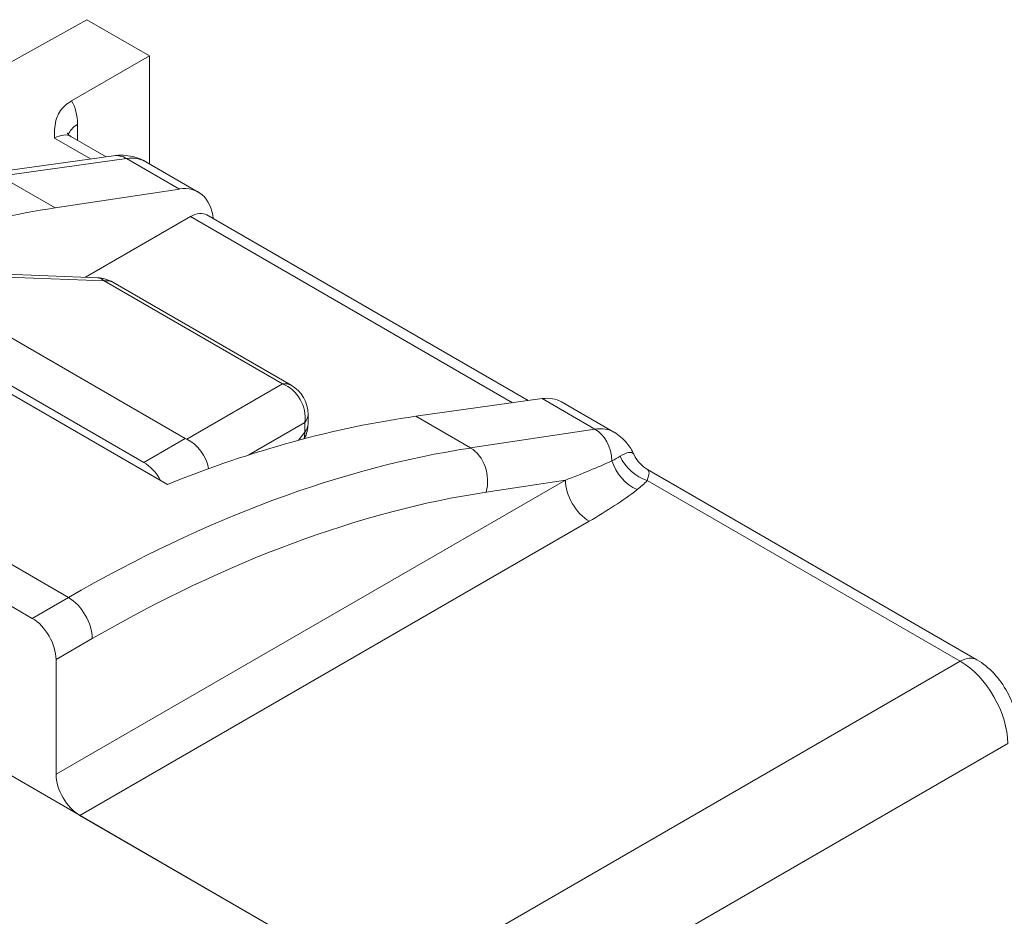
# Paper-space layout 'Layout1' of a CAD drawing. Units: inches. Extents: x -16.9 to -0.5, y -10.9 to -0.5.
# Drawn here: x -2.2 to -1.7, y -4.9 to -4.5 of the extents above; entities that cross this region are included whole.
import ezdxf

# ---------------------------------------------------------------- set-up
doc = ezdxf.new("R2010")
doc.units = ezdxf.units.IN
doc.header["$MEASUREMENT"] = 0
doc.layers.add('Viewport5ForCustomObjects_0', color=7, linetype='Continuous')
doc.layers.add('Visible Narrow (ANSI)', color=7, linetype='Continuous', lineweight=18)

# ---------------------------------------------------------------- blocks, each defined once
blk = doc.blocks.new('CustomObjectsInViewport5_0')
at = {"layer": 'Visible Narrow (ANSI)'}
for p, q in [((-10001.63802, -10001.25751), (-10001.21861, -10001.02375)), ((-10001.21861, -10001.02375), (-10001.18135, -10001.04526)), ((-10001.22787, -10001.07211), (-10001.18135, -10001.04526)), ((-10001.18135, -10001.04526), (-10001.18135, -10001.10956)), ((-10001.22423, -10001.08606), (-10001.22423, -10001.09548)), ((-10001.22818, -10001.0932), (-10001.2072, -10001.10532)), ((-10001.21644, -10001.1066), (-10001.23788, -10001.09422)), ((-10001.27805, -10001.11519), (-10001.20274, -10001.1047)), ((-10001.19502, -10001.10635), (-10001.27034, -10001.11685)), ((-10001.16362, -10001.12448), (-10001.19502, -10001.10635)), ((-10001.15236, -10001.1263), (-10001.18361, -10001.10826)), ((-10001.27034, -10001.11685), (-10001.23763, -10001.13573)), ((-10001.16362, -10001.12448), (-10001.23763, -10001.13573)), ((-10001.14723, -10001.13994), (-10000.956, -10001.25035)), ((-10001.21956, -10001.17701), (-10001.15702, -10001.14091)), ((-10000.96524, -10001.25164), (-10001.15702, -10001.14091)), ((-10001.21239, -10001.17729), (-10001.33548, -10001.1725)), ((-10001.20833, -10001.17914), (-10001.33057, -10001.17438)), ((-10001.16011, -10001.27285), (-10001.32981, -10001.17487)), ((-10001.38284, -10001.17773), (-10001.17071, -10001.30021)), ((-10001.10221, -10001.24041), (-10001.20833, -10001.17914)), ((-10001.20317, -10001.17996), (-10001.09704, -10001.24123)), ((-10001.35456, -10001.18916), (-10001.18485, -10001.28714)), ((-10001.22963, -10001.36749), (-10001.51387, -10001.20339)), ((-10001.25115, -10001.37991), (-10001.53576, -10001.21559)), ((-10001.15921, -10001.27332), (-10001.10221, -10001.24041)), ((-10001.02294, -10001.25968), (-10000.94763, -10001.24918)), ((-10000.91622, -10001.26731), (-10000.94763, -10001.24918)), ((-10000.90492, -10001.26916), (-10000.93617, -10001.25112)), ((-10001.08892, -10001.26343), (-10001.12234, -10001.28272)), ((-10001.08892, -10001.26905), (-10001.08892, -10001.26343)), ((-10001.08704, -10001.25855), (-10001.08704, -10001.26417)), ((-10001.02294, -10001.25968), (-10000.99023, -10001.27856)), ((-10001.0926, -10001.27396), (-10001.08892, -10001.26905)), ((-10000.99023, -10001.27856), (-10000.91622, -10001.26731)), ((-10001.18485, -10001.28714), (-10001.16011, -10001.27285)), ((-10000.88499, -10001.29134), (-10000.68893, -10001.40454)), ((-10001.237, -10001.47271), (-10000.93379, -10001.29765)), ((-10000.93379, -10001.29765), (-10000.98092, -10001.30481)), ((-10000.6988, -10001.40546), (-10000.88514, -10001.29788)), ((-10001.12407, -10001.31591), (-10001.12403, -10001.31587)), ((-10001.11946, -10001.31406), (-10001.1195, -10001.31411)), ((-10000.91965, -10001.32214), (-10001.22286, -10001.4972)), ((-10001.14596, -10001.32507), (-10001.14596, -10001.32504)), ((-10001.17071, -10001.33637), (-10001.17071, -10001.33639)), ((-10001.20001, -10001.35113), (-10001.20001, -10001.35112)), ((-10001.19297, -10001.34745), (-10001.19297, -10001.34745)), ((-10001.25115, -10001.37991), (-10001.22963, -10001.36749)), ((-10001.21549, -10001.39198), (-10001.237, -10001.4044)), ((-10001.237, -10001.47271), (-10001.237, -10001.4044)), ((-10001.04028, -10001.60261), (-10000.6988, -10001.40546)), ((-10001.3213, -10001.44037), (-10001.04028, -10001.60261)), ((-10000.67052, -10001.45445), (-10001.012, -10001.6516)), ((-10001.22286, -10001.4972), (-10001.04028, -10001.60261))]:
    blk.add_line(p, q, dxfattribs=at)
at = {"layer": 'Visible Narrow (ANSI)', "extrusion": (0, 0, -1)}
for centre, start, end in [((10001.21317, -10001.19728), 92.22794, 120), ((10001.10704, -10001.25855), 120, 180), ((10001.10704, -10001.26417), 180, 206.30622)]:
    blk.add_arc(centre, 0.02, start, end, dxfattribs=at)
at = {"layer": 'Visible Narrow (ANSI)'}
for centre, major_axis, ratio, start_param, end_param in [((-10001.25227, -10001.10253), (-0.01974, -0.03479), 0.57229, 2.351907, 2.866823), ((-10001.19998, -10001.1245), (-0.00276, 0.01981), 0.738236, 5.757318, 6.283185), ((-10001.20622, -10001.14717), (-0.02266, -0.03888), 0.580143, 3.14404, 3.571646), ((-10001.17467, -10001.16538), (0.02221, 0.03914), 0.57229, 5.626357, 6.706503), ((-10001.4831, -10002.04474), (0.49351, 0.86976), 0.57229, 0.423318, 0.637583), ((-10001.15714, -10001.15731), (-0.00987, -0.0174), 0.57229, 3.137305, 3.913976), ((-10001.21317, -10001.19728), (0.00078, 0.01998), 0.513337, 5.869389, 6.283185), ((-10001.10704, -10001.25855), (-0.01, 0.01732), 0.887016, 3.985614, 5.439164), ((-10001.10704, -10001.25855), (0.02, 0), 0.57735, 5.846853, 6.283185), ((-10001.10704, -10001.26417), (0.016, -0.012), 0.710703, 0.239639, 0.512669), ((-10001.10704, -10001.26417), (0.02, 0), 0.57735, 5.846853, 6.283185), ((-10001.12125, -10001.26675), (-0.04134, -0.00311), 0.234781, 0.33138, 0.390003), ((-10001.1626, -10001.29062), (-0.01, 0.01732), 0.775155, 4.279013, 5.439164), ((-10000.89104, -10001.28694), (0.01213, -0.0159), 0.659763, 4.204411, 5.417473), ((-10000.88501, -10001.28148), (0.01492, -0.01332), 0.732484, 4.142607, 5.284733), ((-10000.91953, -10001.30574), (0.01, -0.01732), 0.587382, 3.927029, 5.497749), ((-10001.22149, -10002.19564), (0.48364, 0.85237), 0.57229, 0.423318, 0.772384), ((-10000.94819, -10001.30596), (-0.08588, -0.04342), 0.289075, 1.760669, 2.142423), ((-10001.25115, -10001.39624), (0.01, -0.01732), 0.577394, 0.785436, 2.356156), ((-10000.69893, -10001.42186), (0.01, 0.01732), 0.57735, 0, 0.776672), ((-10001.22286, -10001.48087), (-0.01, 0.01732), 0.577394, 0.785436, 2.356156)]:
    blk.add_ellipse(centre, major_axis=major_axis, ratio=ratio, start_param=start_param, end_param=end_param, dxfattribs=at)
at = {"layer": 'Visible Narrow (ANSI)', "extrusion": (0, 0, -1)}
for centre, major_axis, ratio, start_param, end_param in [((-10001.20996, -10001.09415), (-0.02, 0), 0.57735, 0.181607, 0.776672), ((-10001.238, -10001.11063), (0.00974, 0.01747), 0.567188, 5.514913, 6.291612), ((-10001.21317, -10001.19728), (0.01, 0.01732), 0.57735, 5.846853, 6.283185), ((-10001.10704, -10001.25855), (0.01, 0.01732), 0.57735, 5.846853, 6.283185), ((-10000.95887, -10001.28998), (0.0228, 0.0388), 0.582366, 5.851139, 6.278745), ((-10001.27274, -10002.16619), (0.5066, 0.8622), 0.582366, 5.636875, 5.851139), ((-10000.92731, -10001.30819), (-0.02234, -0.03907), 0.574544, 2.716388, 3.143993), ((-10000.92118, -10001.28547), (0.00301, -0.01977), 0.747675, 3.676642, 4.862628), ((-10000.92731, -10001.30819), (-0.02234, -0.03907), 0.574544, 3.143993, 3.145712), ((-10001.23575, -10002.18755), (-0.49364, -0.86969), 0.572392, 2.369125, 2.718191), ((-10000.99519, -10001.29672), (0.00301, -0.01977), 0.747675, 3.676642, 5.244382), ((-10001.18485, -10001.30347), (0.01, -0.01732), 0.57735, 3.926991, 4.722582), ((-10000.94806, -10001.28956), (-0.07826, -0.02786), 0.150646, 4.201098, 4.582852), ((-10001.22976, -10001.38389), (0.01, -0.01732), 0.587382, 3.927029, 5.497749), ((-10001.58163, -10002.03682), (-0.32939, 0.57053), 0.57735, 6.277014, 8.046552), ((-10000.69893, -10001.43819), (-0.02, 0.03464), 0.582388, 0.785436, 2.356156)]:
    blk.add_ellipse(centre, major_axis=major_axis, ratio=ratio, start_param=start_param, end_param=end_param, dxfattribs=at)
at = {"layer": 'Visible Narrow (ANSI)'}
for points, knots in [([(-10001.22787, -10001.07211), (-10001.22928, -10001.07293), (-10001.23053, -10001.07384), (-10001.23449, -10001.07739), (-10001.23592, -10001.08018), (-10001.23789, -10001.08601), (-10001.23796, -10001.08967), (-10001.23789, -10001.09374), (-10001.23789, -10001.09393), (-10001.23788, -10001.09422)], [-0.09597205, -0.09597205, -0.09597205, -0.09597205, -0.0835103, -0.0835103, -0.05038328, -0.05038328, 0, 0, 0.00389342, 0.00389342, 0.00389342, 0.00389342]), ([(-10001.23034, -10001.0911), (-10001.23034, -10001.0911), (-10001.23034, -10001.09111), (-10001.2303, -10001.0912), (-10001.23014, -10001.0915), (-10001.22945, -10001.09229), (-10001.22886, -10001.09281), (-10001.22818, -10001.0932)], [0.02715841, 0.02715841, 0.02715841, 0.02715841, 0.02954803, 0.02954803, 0.04408474, 0.04408474, 0.0612919, 0.0612919, 0.0612919, 0.0612919]), ([(-10001.20274, -10001.1047), (-10001.19898, -10001.10417), (-10001.19509, -10001.10432), (-10001.18899, -10001.10576), (-10001.18663, -10001.10665), (-10001.18443, -10001.10782)], [0, 0, 0, 0, 0.03137576, 0.03137576, 0.05194635, 0.05194635, 0.05194635, 0.05194635]), ([(-10000.90489, -10001.26919), (-10000.90202, -10001.27085), (-10000.89941, -10001.27306), (-10000.89557, -10001.27766), (-10000.89415, -10001.27996), (-10000.89304, -10001.28236)], [0, 0, 0, 0, 0.02737518, 0.02737518, 0.04945163, 0.04945163, 0.04945163, 0.04945163]), ([(-10000.90128, -10001.28349), (-10000.89928, -10001.28221), (-10000.89756, -10001.28146), (-10000.89619, -10001.28124), (-10000.89491, -10001.28104), (-10000.89394, -10001.2813), (-10000.89333, -10001.28196), (-10000.8933, -10001.28199), (-10000.89328, -10001.28202), (-10000.89326, -10001.28205), (-10000.89312, -10001.28221), (-10000.89301, -10001.28239), (-10000.89292, -10001.28259)], [0, 0, 0, 0, 0.2585455, 0.2585455, 0.2585455, 0.5, 0.5, 0.5, 0.5098607, 0.5098607, 0.5098607, 0.5655877, 0.5655877, 0.5655877, 0.5655877]), ([(-10000.89291, -10001.2826), (-10000.89205, -10001.28451), (-10000.89084, -10001.28632), (-10000.8881, -10001.28923), (-10000.8866, -10001.29041), (-10000.885, -10001.29134)], [0, 0, 0, 0, 0.01696822, 0.01696822, 0.03182005, 0.03182005, 0.03182005, 0.03182005]), ([(-10000.88499, -10001.29134), (-10000.88435, -10001.29172), (-10000.88402, -10001.29242), (-10000.88406, -10001.29353), (-10000.88409, -10001.29458), (-10000.88444, -10001.29599), (-10000.88514, -10001.29788)], [0.5275238, 0.5275238, 0.5275238, 0.5275238, 0.7715183, 0.7715183, 0.7715183, 1, 1, 1, 1]), ([(-10000.885, -10001.29134), (-10000.88499, -10001.29134), (-10000.88499, -10001.29134), (-10000.88499, -10001.29134), (-10000.88499, -10001.29134), (-10000.88499, -10001.29134), (-10000.88499, -10001.29134)], [0.5267845083, 0.5267845083, 0.5267845083, 0.5267845083, 0.5273294556, 0.5273294556, 0.5273294556, 0.5275238194, 0.5275238194, 0.5275238194, 0.5275238194]), ([(-10000.68893, -10001.40454), (-10000.6852, -10001.40669), (-10000.68173, -10001.40953), (-10000.6757, -10001.41602), (-10000.67304, -10001.41974), (-10000.66883, -10001.4275), (-10000.66719, -10001.43163), (-10000.66527, -10001.43927), (-10000.66479, -10001.44284), (-10000.66479, -10001.44636)], [0, 0, 0, 0, 0.0346533, 0.0346533, 0.0687292, 0.0687292, 0.1019953, 0.1019953, 0.1302651, 0.1302651, 0.1302651, 0.1302651])]:
    blk.add_open_spline(points, degree=3, knots=knots, dxfattribs=at)
for points in [[(-10000.90611, -10001.28621), (-10000.90436, -10001.28529), (-10000.90271, -10001.28442), (-10000.90128, -10001.28349)], [(-10000.89292, -10001.28259), (-10000.89291, -10001.2826), (-10000.89291, -10001.2826), (-10000.89291, -10001.2826)], [(-10000.88514, -10001.29788), (-10000.88686, -10001.29981), (-10000.8889, -10001.30162), (-10000.89117, -10001.30334)]]:
    blk.add_open_spline(points, degree=3, dxfattribs=at)

psp = doc.layouts.get("Layout1")

# ---------------------------------------------------------------- block references
at = {"layer": 'Viewport5ForCustomObjects_0', "xscale": 0.8000000000001253, "yscale": 0.8000000000001253, "zscale": 0.8000000000001253}
psp.add_blockref('CustomObjectsInViewport5_0', (7998.84396, 7996.32354), dxfattribs=at)

doc.saveas('drawing.dxf')
